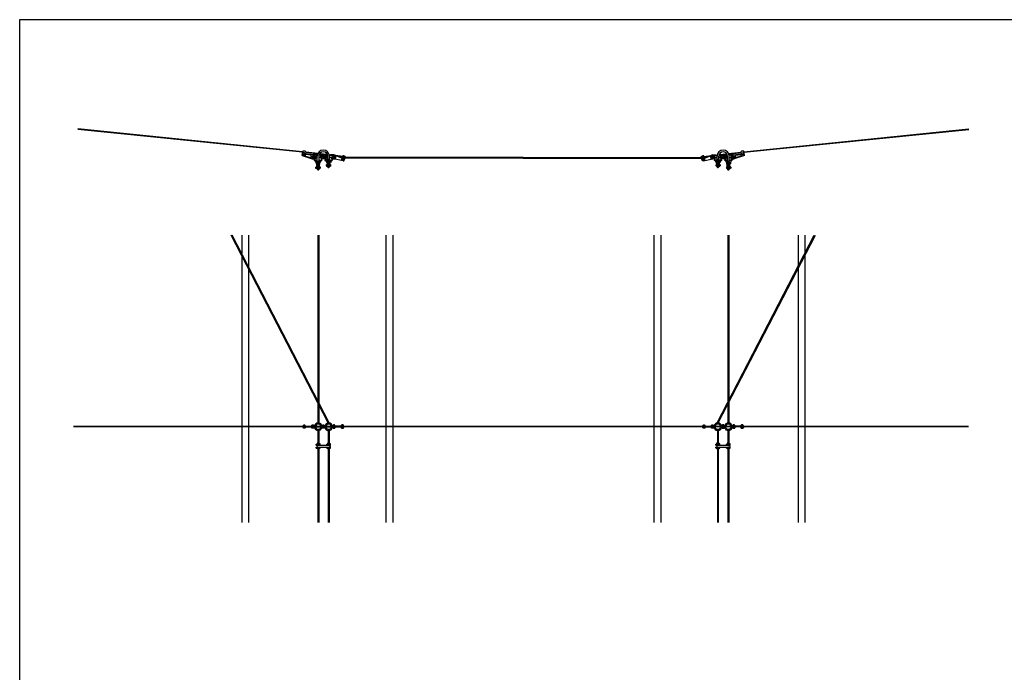
# Model space of a CAD drawing. Units: metres. Extents: x -6696 to 14304, y -926 to 12924.
# Drawn here: x -6696 to 3594, y 6098 to 12924 of the extents above; entities that cross this region are included whole.
import ezdxf

# ---------------------------------------------------------------- set-up
doc = ezdxf.new("R2010")
doc.units = ezdxf.units.M
doc.layers.add('Konturer', color=3, linetype='Continuous')

# ---------------------------------------------------------------- blocks, each defined once
blk = doc.blocks.new('Anslutningsklamma ktl (sida)')
at = {"layer": 'Konturer'}
for p, q in [((-21, 27), (-20, 28)), ((-21, 27), (-21, 19)), ((-21, 27), (-13, 27)), ((-21, 19), (-20, 18)), ((-21, 19), (-13, 19)), ((-20, 28), (-13, 28)), ((-20, 28), (-20, 18)), ((-20, 18), (-13, 18)), ((-16, 80), (-10, 80)), ((-16, 60), (-16, 80)), ((-16, 60), (-10, 60)), ((-10, 85), (-14, 80)), ((-11, 79), (-14, 76)), ((-14, 76), (-14, 64)), ((-11, 61), (-14, 64)), ((-14, 40), (-14, 60)), ((-12, 35), (-14, 40)), ((-13, 32), (-13, 13)), ((-11, 79), (-11, 61)), ((-1, 85), (-10, 85)), ((-10, 80), (-10, 85)), ((-10, 80), (-1, 80)), ((-10, 60), (-1, 60)), ((-8, 8), (-8, 8)), ((-6, 39), (-5, 60)), ((-6, 39), (-1, 39)), ((-6, 14), (-3, 16)), ((-3, 12), (-6, 14)), ((-3, 34), (-3, 16)), ((-3, 27), (2, 27)), ((-3, 26), (2, 26)), ((-3, 18), (2, 18)), ((-3, 17), (2, 17)), ((-1, 39), (-1, 85)), ((-1, 75), (5, 75)), ((-1, 74), (7, 74)), ((-1, 66), (7, 66)), ((-1, 65), (5, 65)), ((0, 38), (0, 38)), ((3, 80), (1, 85)), ((1, 75), (1, 85)), ((10, 85), (1, 85)), ((1, 55), (1, 65)), ((3, 60), (1, 55)), ((10, 55), (1, 55)), ((1, 39), (5, 39)), ((2, 34), (2, 16)), ((5, 14), (2, 16)), ((3, 80), (16, 80)), ((3, 60), (16, 60)), ((3, 12), (5, 14)), ((7, 8), (8, 8)), ((10, 85), (14, 80)), ((10, 55), (14, 60)), ((13, 32), (13, 13)), ((13, 31), (19, 31)), ((13, 26), (19, 26)), ((13, 19), (19, 19)), ((13, 13), (19, 13)), ((14, 80), (14, 60)), ((16, 80), (16, 60)), ((16, 79), (22, 79)), ((16, 73), (22, 73)), ((16, 66), (22, 66)), ((16, 61), (22, 61)), ((19, 31), (19, 13)), ((22, 79), (22, 61))]:
    blk.add_line(p, q, dxfattribs=at)
for centre, radius, start, end in [((-6, 32), 7.5, 90, 180), ((-8, 13), 5, 180, 270.0007), ((-10, 79), 1, 90, 180), ((-10, 61), 1, 180, 270), ((-8, 13), 5, 270.0007, 348.4623), ((0, 8), 8.38, 179.4049, 0.6206), ((0, 34), 2.5, 109.4808, 180), ((-1, 38), 1.25, 0, 90), ((-1, 38), 1.25, 289.4808, 360), ((1, 38), 1.25, 90, 180), ((1, 38), 1.25, 180, 250.5192), ((3, 74), 2.15, 91.8509, 147.6389), ((3, 66), 2.15, 212.3611, 268.1491), ((0, 34), 2.5, 0, 70.5192), ((-1, 70), 10.6, 292.2361, 67.7639), ((2, 70), 6.09, 279.9032, 80.0968), ((7, 13), 5, 191.5362, 270.0007), ((5, 32), 7.5, 0, 90), ((8, 13), 5, 270.0007, 0)]:
    blk.add_arc(centre, radius, start, end, dxfattribs=at)

msp = doc.modelspace()

# ---------------------------------------------------------------- linework, layer by layer
msp.add_lwpolyline([(-6696, 12924), (14304, 12924), (14304, -926), (-6696, -926)], close=True)
at = {"layer": 'Konturer', "color": 4}
for p, q in [((-3739, 11543), (-6090, 11781)), ((-3739, 11537), (-6090, 11775)), ((871, 11543), (3222, 11781)), ((872, 11537), (3223, 11775)), ((-3745, 11504), (-3738, 11548)), ((-3732, 11530), (-3737, 11520)), ((-3721, 11530), (-3732, 11530)), ((-3715, 11520), (-3721, 11530)), ((-3706, 11542), (-3712, 11507)), ((-3580, 11524), (-3707, 11539)), ((-3582, 11518), (-3707, 11533)), ((713, 11524), (839, 11539)), ((715, 11518), (840, 11533)), ((839, 11542), (845, 11507)), ((848, 11520), (853, 11530)), ((853, 11530), (864, 11530)), ((864, 11530), (870, 11520)), ((878, 11504), (870, 11548)), ((-3745, 11504), (-3639, 11468)), ((-3737, 11520), (-3732, 11511)), ((-3732, 11511), (-3721, 11511)), ((-3721, 11511), (-3715, 11520)), ((-3713, 11503), (-3711, 11512)), ((-3632, 11509), (-3710, 11522)), ((-3710, 11498), (-3658, 11481)), ((-3652, 11506), (-3707, 11515)), ((-3638, 11497), (-3643, 11488)), ((-3643, 11488), (-3638, 11478)), ((-3627, 11497), (-3638, 11497)), ((-3638, 11478), (-3627, 11478)), ((-3598, 11509), (-3632, 11509)), ((-3621, 11488), (-3627, 11497)), ((-3627, 11478), (-3621, 11488)), ((-3600, 11484), (-3617, 11455)), ((-3617, 11456), (-3586, 11456)), ((-3616, 11452), (-3586, 11452)), ((-3609, 11488), (-3602, 11491)), ((-3586, 11484), (-3609, 11484)), ((-3608, 11452), (-3600, 11431)), ((-3602, 11505), (-3602, 11491)), ((-3592, 11509), (-3598, 11509)), ((-3585, 11509), (-3592, 11509)), ((-3546, 11484), (-3568, 11484)), ((-3568, 11456), (-3539, 11456)), ((-3568, 11452), (-3540, 11452)), ((-3562, 11509), (-3567, 11509)), ((-3478, 11506), (-3564, 11516)), ((-3562, 11509), (-3556, 11509)), ((-3480, 11512), (-3561, 11522)), ((-3561, 11427), (-3558, 11427)), ((-3548, 11452), (-3558, 11427)), ((-3556, 11509), (-3522, 11509)), ((-3554, 11484), (-3538, 11455)), ((-3552, 11505), (-3552, 11491)), ((-3546, 11488), (-3552, 11491)), ((-3528, 11497), (-3533, 11488)), ((-3533, 11488), (-3528, 11478)), ((-3517, 11497), (-3528, 11497)), ((-3528, 11478), (-3517, 11478)), ((-3500, 11509), (-3522, 11509)), ((-3511, 11488), (-3517, 11497)), ((-3517, 11478), (-3511, 11488)), ((-3490, 11484), (-3507, 11455)), ((-3507, 11456), (-3490, 11456)), ((-3506, 11452), (-3490, 11452)), ((-3499, 11488), (-3492, 11491)), ((-3477, 11484), (-3499, 11484)), ((-3498, 11452), (-3488, 11427)), ((-3492, 11505), (-3492, 11491)), ((-3488, 11427), (-3467, 11427)), ((-3479, 11423), (-3467, 11423)), ((-3477, 11427), (-3477, 11423)), ((-3477, 11423), (-3467, 11423)), ((-3476, 11423), (-3467, 11423)), ((-3473, 11427), (-3473, 11423)), ((-3460, 11504), (-3461, 11504)), ((-3317, 11493), (-3460, 11510)), ((-3317, 11487), (-3459, 11504)), ((-3436, 11484), (-3459, 11484)), ((-3454, 11427), (-3448, 11427)), ((-3452, 11456), (-3429, 11456)), ((-3452, 11452), (-3430, 11452)), ((-3412, 11509), (-3448, 11509)), ((-3438, 11452), (-3448, 11427)), ((-3444, 11484), (-3428, 11455)), ((-3412, 11507), (-3431, 11507)), ((-3418, 11497), (-3423, 11488)), ((-3423, 11488), (-3418, 11478)), ((-3407, 11497), (-3418, 11497)), ((-3418, 11478), (-3407, 11478)), ((-3314, 11447), (-3416, 11467)), ((-3401, 11488), (-3407, 11497)), ((-3407, 11478), (-3401, 11488)), ((-3393, 11502), (-3404, 11507)), ((-3330, 11475), (-3373, 11494)), ((-3333, 11461), (-3330, 11470)), ((-3330, 11475), (-3324, 11488)), ((-3313, 11449), (-3330, 11456)), ((-3328, 11474), (-3315, 11491)), ((-3320, 11480), (-3325, 11470)), ((-3325, 11470), (-3320, 11461)), ((-3322, 11494), (-3320, 11498)), ((-3309, 11480), (-3320, 11480)), ((-3320, 11461), (-3309, 11461)), ((-3314, 11447), (-3307, 11447)), ((-3303, 11470), (-3309, 11480)), ((-3309, 11461), (-3303, 11470)), ((-3308, 11451), (-3303, 11459)), ((-3307, 11447), (-3294, 11477)), ((-3302, 11463), (-3299, 11485)), ((-3300, 11480), (-3294, 11477)), ((-1434, 11477), (-3294, 11477)), ((-3291, 11483), (-3290, 11486)), ((-1434, 11483), (-3291, 11483)), ((-1434, 11483), (424, 11483)), ((-1434, 11477), (426, 11477)), ((424, 11483), (423, 11486)), ((439, 11447), (426, 11477)), ((432, 11480), (427, 11477)), ((434, 11463), (432, 11485)), ((436, 11470), (441, 11480)), ((441, 11461), (436, 11470)), ((440, 11451), (436, 11459)), ((447, 11447), (439, 11447)), ((441, 11480), (452, 11480)), ((452, 11461), (441, 11461)), ((445, 11449), (463, 11456)), ((461, 11474), (447, 11491)), ((447, 11447), (549, 11467)), ((449, 11493), (593, 11510)), ((450, 11487), (592, 11504)), ((454, 11494), (452, 11498)), ((452, 11480), (458, 11470)), ((458, 11470), (452, 11461)), ((462, 11475), (457, 11488)), ((462, 11475), (506, 11494)), ((465, 11461), (463, 11470)), ((525, 11502), (537, 11507)), ((534, 11488), (539, 11497)), ((539, 11478), (534, 11488)), ((539, 11497), (550, 11497)), ((550, 11478), (539, 11478)), ((545, 11509), (581, 11509)), ((545, 11507), (564, 11507)), ((550, 11497), (556, 11488)), ((556, 11488), (550, 11478)), ((577, 11484), (560, 11455)), ((585, 11456), (561, 11456)), ((585, 11452), (563, 11452)), ((569, 11484), (592, 11484)), ((571, 11452), (581, 11427)), ((587, 11427), (581, 11427)), ((593, 11504), (594, 11504)), ((621, 11427), (599, 11427)), ((610, 11423), (599, 11423)), ((612, 11423), (599, 11423)), ((609, 11423), (599, 11423)), ((605, 11427), (605, 11423)), ((610, 11484), (631, 11484)), ((610, 11427), (610, 11423)), ((611, 11506), (696, 11516)), ((612, 11512), (693, 11522)), ((631, 11452), (621, 11427)), ((623, 11484), (640, 11455)), ((640, 11456), (623, 11456)), ((639, 11452), (623, 11452)), ((625, 11505), (625, 11491)), ((631, 11488), (625, 11491)), ((632, 11509), (655, 11509)), ((644, 11488), (649, 11497)), ((649, 11478), (644, 11488)), ((649, 11497), (660, 11497)), ((660, 11478), (649, 11478)), ((689, 11509), (655, 11509)), ((660, 11497), (666, 11488)), ((666, 11488), (660, 11478)), ((687, 11484), (670, 11455)), ((701, 11456), (671, 11456)), ((701, 11452), (673, 11452)), ((679, 11488), (685, 11491)), ((679, 11484), (701, 11484)), ((681, 11452), (691, 11427)), ((685, 11505), (685, 11491)), ((695, 11509), (689, 11509)), ((694, 11427), (691, 11427)), ((694, 11509), (699, 11509)), ((718, 11509), (725, 11509)), ((719, 11484), (741, 11484)), ((750, 11456), (719, 11456)), ((749, 11452), (719, 11452)), ((725, 11509), (731, 11509)), ((731, 11509), (765, 11509)), ((741, 11452), (732, 11431)), ((733, 11484), (750, 11455)), ((735, 11505), (735, 11491)), ((741, 11488), (735, 11491)), ((754, 11488), (759, 11497)), ((759, 11478), (754, 11488)), ((759, 11497), (770, 11497)), ((770, 11478), (759, 11478)), ((765, 11509), (842, 11522)), ((770, 11497), (776, 11488)), ((776, 11488), (770, 11478)), ((878, 11504), (772, 11468)), ((785, 11506), (839, 11515)), ((843, 11498), (791, 11481)), ((846, 11503), (844, 11512)), ((853, 11511), (848, 11520)), ((864, 11511), (853, 11511)), ((870, 11520), (864, 11511)), ((-3603, 11382), (-3603, 11372)), ((-3603, 11382), (-3598, 11382)), ((-3603, 11372), (-3598, 11372)), ((-3598, 11386), (-3598, 11368)), ((-3598, 11386), (-3597, 11386)), ((-3598, 11380), (-3597, 11380)), ((-3597, 11373), (-3598, 11373)), ((-3598, 11368), (-3597, 11368)), ((-3591, 11400), (-3591, 11414)), ((-3586, 11399), (-3590, 11399)), ((-3590, 11397), (-3590, 11386)), ((-3588, 11399), (-3576, 11399)), ((-3587, 11399), (-3576, 11399)), ((-3576, 11399), (-3586, 11399)), ((-3585, 11399), (-3576, 11399)), ((-3584, 11400), (-3584, 11409)), ((-3580, 11382), (-3575, 11382)), ((-3564, 11391), (-3564, 11386)), ((-3564, 11386), (-3558, 11386)), ((-3564, 11368), (-3558, 11368)), ((-3558, 11386), (-3558, 11382)), ((-3558, 11372), (-3558, 11368)), ((-3493, 11406), (-3489, 11406)), ((-3493, 11406), (-3493, 11396)), ((-3493, 11396), (-3489, 11396)), ((-3489, 11410), (-3489, 11392)), ((-3489, 11410), (-3487, 11410)), ((-3489, 11404), (-3487, 11404)), ((-3487, 11397), (-3489, 11397)), ((-3489, 11392), (-3487, 11392)), ((-3481, 11421), (-3481, 11410)), ((-3471, 11391), (-3473, 11393)), ((-3455, 11410), (-3449, 11410)), ((-3455, 11392), (-3449, 11392)), ((-3449, 11410), (-3449, 11406)), ((-3449, 11396), (-3449, 11392)), ((581, 11410), (581, 11406)), ((588, 11410), (581, 11410)), ((581, 11396), (581, 11392)), ((588, 11392), (581, 11392)), ((603, 11391), (606, 11393)), ((614, 11421), (614, 11410)), ((621, 11410), (620, 11410)), ((621, 11404), (620, 11404)), ((620, 11397), (621, 11397)), ((621, 11392), (620, 11392)), ((621, 11410), (621, 11392)), ((626, 11406), (621, 11406)), ((626, 11396), (621, 11396)), ((626, 11406), (626, 11396)), ((697, 11386), (691, 11386)), ((691, 11386), (691, 11382)), ((691, 11372), (691, 11368)), ((697, 11368), (691, 11368)), ((697, 11391), (697, 11386)), ((712, 11382), (707, 11382)), ((709, 11399), (718, 11399)), ((718, 11399), (709, 11399)), ((721, 11399), (709, 11399)), ((719, 11399), (709, 11399)), ((717, 11400), (717, 11409)), ((718, 11399), (722, 11399)), ((723, 11397), (723, 11386)), ((724, 11400), (724, 11414)), ((731, 11386), (729, 11386)), ((731, 11380), (729, 11380)), ((729, 11373), (731, 11373)), ((731, 11368), (729, 11368)), ((731, 11386), (731, 11368)), ((735, 11382), (731, 11382)), ((735, 11372), (731, 11372)), ((735, 11382), (735, 11372)), ((-3472, 8707), (-4486, 10671)), ((-3461, 8707), (-4475, 10671)), ((-4376, 10671), (-4376, 10479)), ((-4304, 10671), (-4304, 10340)), ((-3581, 10671), (-3581, 8941)), ((-3571, 10671), (-3571, 8921)), ((-2869, 10671), (-2869, 8670)), ((-2797, 10671), (-2797, 8670)), ((-69, 10671), (-69, 8670)), ((3, 10671), (3, 8670)), ((594, 8707), (1608, 10671)), ((605, 8707), (1620, 10671)), ((705, 10671), (705, 8921)), ((715, 10671), (715, 8941)), ((1438, 10671), (1438, 10340)), ((1510, 10671), (1510, 10479)), ((-4376, 10457), (-4376, 8670)), ((1510, 10457), (1510, 8670)), ((-4304, 10318), (-4304, 8670)), ((1438, 10318), (1438, 8670)), ((-3581, 8919), (-3581, 8707)), ((-3571, 8899), (-3571, 8707)), ((705, 8899), (705, 8707)), ((715, 8919), (715, 8707)), ((-3737, 8670), (-6135, 8670)), ((-3737, 8664), (-6135, 8664)), ((-4376, 8664), (-4376, 7664)), ((-4304, 8664), (-4304, 7664)), ((-3737, 8674), (-3616, 8674)), ((-3737, 8674), (-3737, 8669)), ((-3737, 8669), (-3705, 8669)), ((-3737, 8666), (-3705, 8666)), ((-3737, 8666), (-3737, 8660)), ((-3705, 8660), (-3737, 8660)), ((-3731, 8682), (-3711, 8682)), ((-3731, 8674), (-3731, 8682)), ((-3731, 8652), (-3731, 8660)), ((-3711, 8652), (-3731, 8652)), ((-3727, 8682), (-3727, 8686)), ((-3727, 8686), (-3715, 8686)), ((-3726, 8674), (-3726, 8682)), ((-3726, 8652), (-3726, 8660)), ((-3716, 8674), (-3716, 8682)), ((-3716, 8652), (-3716, 8660)), ((-3715, 8682), (-3715, 8686)), ((-3711, 8674), (-3711, 8682)), ((-3711, 8652), (-3711, 8660)), ((-3648, 8670), (-3705, 8670)), ((-3705, 8670), (-3705, 8669)), ((-3705, 8670), (-3648, 8670)), ((-3705, 8666), (-3705, 8660)), ((-3648, 8664), (-3705, 8664)), ((-3705, 8664), (-3648, 8664)), ((-3705, 8660), (-3705, 8660)), ((-3648, 8674), (-3648, 8669)), ((-3648, 8669), (-3616, 8669)), ((-3648, 8666), (-3616, 8666)), ((-3648, 8666), (-3648, 8660)), ((-3616, 8660), (-3648, 8660)), ((-3642, 8682), (-3622, 8682)), ((-3642, 8674), (-3642, 8682)), ((-3642, 8652), (-3642, 8660)), ((-3622, 8652), (-3642, 8652)), ((-3638, 8686), (-3626, 8686)), ((-3638, 8682), (-3638, 8686)), ((-3637, 8674), (-3637, 8682)), ((-3637, 8652), (-3637, 8660)), ((-3627, 8674), (-3627, 8682)), ((-3627, 8652), (-3627, 8660)), ((-3626, 8682), (-3626, 8686)), ((-3622, 8674), (-3622, 8682)), ((-3622, 8652), (-3622, 8660)), ((-3616, 8674), (-3603, 8674)), ((-3427, 8670), (-3616, 8670)), ((-3616, 8670), (-3616, 8669)), ((-3616, 8670), (-3507, 8670)), ((-3616, 8666), (-3616, 8660)), ((-3427, 8664), (-3616, 8664)), ((-3616, 8664), (-3507, 8664)), ((-3616, 8660), (-3616, 8660)), ((-3616, 8660), (-3603, 8660)), ((-3550, 8674), (-3537, 8674)), ((-3550, 8660), (-3537, 8660)), ((-3537, 8674), (-3506, 8674)), ((-3506, 8660), (-3537, 8660)), ((-3532, 8674), (-3532, 8682)), ((-3532, 8682), (-3512, 8682)), ((-3532, 8652), (-3532, 8660)), ((-3512, 8652), (-3532, 8652)), ((-3528, 8686), (-3516, 8686)), ((-3528, 8682), (-3528, 8686)), ((-3527, 8674), (-3527, 8682)), ((-3527, 8652), (-3527, 8660)), ((-3517, 8674), (-3517, 8682)), ((-3517, 8652), (-3517, 8660)), ((-3516, 8682), (-3516, 8686)), ((-3512, 8674), (-3512, 8682)), ((-3512, 8652), (-3512, 8660)), ((-3507, 8670), (-3427, 8670)), ((-3507, 8664), (-3427, 8664)), ((-3506, 8674), (-3494, 8674)), ((-3506, 8660), (-3494, 8660)), ((-3440, 8674), (-3428, 8674)), ((-3440, 8660), (-3428, 8660)), ((-3307, 8674), (-3428, 8674)), ((-3428, 8660), (-3395, 8660)), ((-3395, 8669), (-3427, 8669)), ((-3395, 8666), (-3427, 8666)), ((-3427, 8660), (-3427, 8660)), ((-3421, 8674), (-3421, 8682)), ((-3401, 8682), (-3421, 8682)), ((-3421, 8652), (-3421, 8660)), ((-3421, 8652), (-3401, 8652)), ((-3405, 8686), (-3417, 8686)), ((-3417, 8682), (-3417, 8686)), ((-3416, 8674), (-3416, 8682)), ((-3416, 8652), (-3416, 8660)), ((-3406, 8674), (-3406, 8682)), ((-3406, 8652), (-3406, 8660)), ((-3405, 8682), (-3405, 8686)), ((-3401, 8674), (-3401, 8682)), ((-3401, 8652), (-3401, 8660)), ((-3395, 8674), (-3395, 8669)), ((-3339, 8670), (-3395, 8670)), ((-3339, 8670), (-3395, 8670)), ((-3395, 8670), (-3339, 8670)), ((-3395, 8666), (-3395, 8660)), ((-3339, 8664), (-3395, 8664)), ((-3339, 8664), (-3395, 8664)), ((-3395, 8664), (-3339, 8664)), ((-3339, 8670), (-3339, 8669)), ((-3307, 8669), (-3339, 8669)), ((-3307, 8666), (-3339, 8666)), ((-3339, 8666), (-3339, 8660)), ((-3339, 8660), (-3307, 8660)), ((-3339, 8660), (-3339, 8660)), ((-3313, 8682), (-3333, 8682)), ((-3333, 8674), (-3333, 8682)), ((-3333, 8652), (-3333, 8660)), ((-3333, 8652), (-3313, 8652)), ((-3317, 8686), (-3329, 8686)), ((-3329, 8682), (-3329, 8686)), ((-3328, 8674), (-3328, 8682)), ((-3328, 8652), (-3328, 8660)), ((-3318, 8674), (-3318, 8682)), ((-3318, 8652), (-3318, 8660)), ((-3317, 8682), (-3317, 8686)), ((-3313, 8674), (-3313, 8682)), ((-3313, 8652), (-3313, 8660)), ((-3307, 8674), (-3307, 8669)), ((440, 8670), (-3307, 8670)), ((-3307, 8666), (-3307, 8660)), ((440, 8664), (-3307, 8664)), ((-2869, 8664), (-2869, 7664)), ((-2797, 8664), (-2797, 7664)), ((-69, 8664), (-69, 7664)), ((3, 8664), (3, 7664)), ((440, 8674), (561, 8674)), ((440, 8674), (440, 8669)), ((440, 8669), (472, 8669)), ((440, 8666), (472, 8666)), ((440, 8666), (440, 8660)), ((472, 8660), (440, 8660)), ((446, 8674), (446, 8682)), ((446, 8682), (466, 8682)), ((446, 8652), (446, 8660)), ((466, 8652), (446, 8652)), ((450, 8686), (462, 8686)), ((450, 8682), (450, 8686)), ((451, 8674), (451, 8682)), ((451, 8652), (451, 8660)), ((461, 8674), (461, 8682)), ((461, 8652), (461, 8660)), ((462, 8682), (462, 8686)), ((466, 8674), (466, 8682)), ((466, 8652), (466, 8660)), ((529, 8670), (472, 8670)), ((472, 8670), (529, 8670)), ((472, 8670), (472, 8669)), ((472, 8666), (472, 8660)), ((529, 8664), (472, 8664)), ((472, 8664), (529, 8664)), ((472, 8660), (472, 8660)), ((529, 8674), (529, 8669)), ((529, 8669), (561, 8669)), ((529, 8666), (529, 8660)), ((529, 8666), (561, 8666)), ((561, 8660), (529, 8660)), ((535, 8682), (555, 8682)), ((535, 8674), (535, 8682)), ((535, 8652), (535, 8660)), ((555, 8652), (535, 8652)), ((539, 8682), (539, 8686)), ((539, 8686), (551, 8686)), ((540, 8674), (540, 8682)), ((540, 8652), (540, 8660)), ((550, 8674), (550, 8682)), ((550, 8652), (550, 8660)), ((551, 8682), (551, 8686)), ((555, 8674), (555, 8682)), ((555, 8652), (555, 8660)), ((574, 8674), (561, 8674)), ((640, 8670), (561, 8670)), ((640, 8664), (561, 8664)), ((574, 8660), (561, 8660)), ((561, 8660), (561, 8660)), ((640, 8674), (627, 8674)), ((640, 8660), (627, 8660)), ((670, 8674), (640, 8674)), ((750, 8670), (640, 8670)), ((750, 8664), (640, 8664)), ((640, 8660), (670, 8660)), ((665, 8682), (645, 8682)), ((645, 8674), (645, 8682)), ((645, 8652), (645, 8660)), ((645, 8652), (665, 8652)), ((649, 8682), (649, 8686)), ((661, 8686), (649, 8686)), ((650, 8674), (650, 8682)), ((650, 8652), (650, 8660)), ((660, 8674), (660, 8682)), ((660, 8652), (660, 8660)), ((661, 8682), (661, 8686)), ((665, 8674), (665, 8682)), ((665, 8652), (665, 8660)), ((683, 8674), (670, 8674)), ((683, 8660), (670, 8660)), ((750, 8674), (736, 8674)), ((750, 8660), (736, 8660)), ((870, 8674), (749, 8674)), ((750, 8670), (750, 8669)), ((782, 8669), (750, 8669)), ((782, 8666), (750, 8666)), ((750, 8666), (750, 8660)), ((750, 8660), (750, 8660)), ((750, 8660), (782, 8660)), ((756, 8674), (756, 8682)), ((776, 8682), (756, 8682)), ((756, 8652), (756, 8660)), ((756, 8652), (776, 8652)), ((772, 8686), (760, 8686)), ((760, 8682), (760, 8686)), ((761, 8674), (761, 8682)), ((761, 8652), (761, 8660)), ((771, 8674), (771, 8682)), ((771, 8652), (771, 8660)), ((772, 8682), (772, 8686)), ((776, 8674), (776, 8682)), ((776, 8652), (776, 8660)), ((782, 8674), (782, 8669)), ((838, 8670), (782, 8670)), ((782, 8666), (782, 8660)), ((838, 8664), (782, 8664)), ((838, 8670), (838, 8669)), ((870, 8669), (838, 8669)), ((838, 8666), (838, 8660)), ((870, 8666), (838, 8666)), ((838, 8660), (870, 8660)), ((838, 8660), (838, 8660)), ((844, 8674), (844, 8682)), ((864, 8682), (844, 8682)), ((844, 8652), (844, 8660)), ((844, 8652), (864, 8652)), ((860, 8686), (848, 8686)), ((848, 8682), (848, 8686)), ((849, 8674), (849, 8682)), ((849, 8652), (849, 8660)), ((859, 8674), (859, 8682)), ((859, 8652), (859, 8660)), ((860, 8682), (860, 8686)), ((864, 8674), (864, 8682)), ((864, 8652), (864, 8660)), ((870, 8674), (870, 8669)), ((3219, 8670), (870, 8670)), ((870, 8666), (870, 8660)), ((3219, 8664), (870, 8664)), ((1438, 8664), (1438, 7664)), ((1510, 8664), (1510, 7664)), ((-3581, 8628), (-3581, 8493)), ((-3571, 8628), (-3571, 8493)), ((-3472, 8628), (-3472, 8493)), ((-3462, 8628), (-3462, 8493)), ((595, 8628), (595, 8493)), ((605, 8628), (605, 8493)), ((705, 8628), (705, 8493)), ((715, 8628), (715, 8493)), ((-3581, 8435), (-3581, 7664)), ((-3571, 8435), (-3571, 7664)), ((-3472, 8435), (-3472, 7664)), ((-3462, 8435), (-3462, 7664)), ((595, 8435), (595, 7664)), ((605, 8435), (605, 7664)), ((705, 8435), (705, 7664)), ((715, 8435), (715, 7664))]:
    msp.add_line(p, q, dxfattribs=at)
at = {"layer": 'Konturer'}
for p, q in [((-3586, 11439), (-3586, 11496)), ((-3576, 11439), (-3579, 11439)), ((-3568, 11439), (-3568, 11496)), ((-3477, 11463), (-3477, 11496)), ((-3467, 11463), (-3469, 11463)), ((-3459, 11463), (-3459, 11496)), ((592, 11463), (592, 11496)), ((599, 11463), (602, 11463)), ((610, 11463), (610, 11496)), ((701, 11439), (701, 11496)), ((709, 11439), (711, 11439)), ((719, 11439), (719, 11496)), ((-3597, 8483), (-3596, 8484)), ((-3597, 8483), (-3589, 8483)), ((-3597, 8475), (-3597, 8483)), ((-3597, 8475), (-3589, 8475)), ((-3597, 8475), (-3596, 8474)), ((-3597, 8453), (-3596, 8454)), ((-3597, 8445), (-3597, 8453)), ((-3597, 8453), (-3589, 8453)), ((-3597, 8445), (-3596, 8444)), ((-3597, 8445), (-3589, 8445)), ((-3596, 8474), (-3596, 8484)), ((-3596, 8484), (-3589, 8484)), ((-3596, 8474), (-3589, 8474)), ((-3596, 8454), (-3589, 8454)), ((-3596, 8444), (-3596, 8454)), ((-3596, 8444), (-3589, 8444)), ((-3589, 8493), (-3589, 8474)), ((-3579, 8493), (-3589, 8493)), ((-3589, 8489), (-3589, 8475)), ((-3579, 8489), (-3589, 8489)), ((-3589, 8455), (-3589, 8435)), ((-3589, 8454), (-3589, 8439)), ((-3579, 8439), (-3589, 8439)), ((-3579, 8493), (-3579, 8474)), ((-3579, 8454), (-3579, 8435)), ((-3576, 8475), (-3467, 8475)), ((-3576, 8454), (-3467, 8454)), ((-3574, 8493), (-3574, 8475)), ((-3563, 8493), (-3574, 8493)), ((-3564, 8489), (-3574, 8489)), ((-3574, 8454), (-3574, 8435)), ((-3564, 8439), (-3574, 8439)), ((-3564, 8489), (-3564, 8475)), ((-3564, 8454), (-3564, 8439)), ((-3563, 8493), (-3563, 8475)), ((-3563, 8475), (-3563, 8489)), ((-3563, 8489), (-3557, 8489)), ((-3563, 8483), (-3557, 8483)), ((-3563, 8476), (-3557, 8476)), ((-3563, 8440), (-3563, 8454)), ((-3563, 8454), (-3563, 8435)), ((-3563, 8453), (-3557, 8453)), ((-3563, 8446), (-3557, 8446)), ((-3563, 8441), (-3557, 8441)), ((-3557, 8475), (-3557, 8489)), ((-3557, 8441), (-3557, 8454)), ((-3488, 8483), (-3487, 8484)), ((-3488, 8483), (-3480, 8483)), ((-3488, 8475), (-3488, 8483)), ((-3488, 8475), (-3487, 8475)), ((-3488, 8475), (-3480, 8475)), ((-3488, 8453), (-3487, 8454)), ((-3488, 8445), (-3488, 8453)), ((-3488, 8453), (-3480, 8453)), ((-3488, 8445), (-3487, 8444)), ((-3488, 8445), (-3480, 8445)), ((-3487, 8475), (-3487, 8484)), ((-3487, 8484), (-3480, 8484)), ((-3487, 8444), (-3487, 8454)), ((-3487, 8444), (-3480, 8444)), ((-3480, 8493), (-3480, 8475)), ((-3470, 8493), (-3480, 8493)), ((-3480, 8454), (-3480, 8435)), ((-3479, 8489), (-3479, 8475)), ((-3470, 8489), (-3479, 8489)), ((-3479, 8454), (-3479, 8439)), ((-3470, 8439), (-3479, 8439)), ((-3470, 8493), (-3470, 8475)), ((-3470, 8454), (-3470, 8435)), ((-3454, 8493), (-3465, 8493)), ((-3465, 8493), (-3465, 8474)), ((-3455, 8489), (-3465, 8489)), ((-3465, 8454), (-3465, 8435)), ((-3455, 8439), (-3465, 8439)), ((-3455, 8489), (-3455, 8475)), ((-3455, 8454), (-3455, 8439)), ((-3454, 8493), (-3454, 8474)), ((-3454, 8489), (-3448, 8489)), ((-3454, 8474), (-3454, 8489)), ((-3454, 8483), (-3448, 8483)), ((-3454, 8476), (-3448, 8476)), ((-3454, 8455), (-3454, 8435)), ((-3454, 8440), (-3454, 8455)), ((-3454, 8453), (-3448, 8453)), ((-3454, 8446), (-3448, 8446)), ((-3454, 8441), (-3448, 8441)), ((-3452, 8471), (-3448, 8471)), ((-3452, 8459), (-3448, 8459)), ((-3448, 8471), (-3448, 8489)), ((-3448, 8441), (-3448, 8459)), ((580, 8483), (581, 8484)), ((580, 8475), (580, 8483)), ((580, 8483), (587, 8483)), ((580, 8475), (581, 8474)), ((580, 8475), (587, 8475)), ((580, 8453), (581, 8454)), ((580, 8453), (587, 8453)), ((580, 8445), (580, 8453)), ((580, 8445), (587, 8445)), ((580, 8445), (581, 8444)), ((581, 8484), (587, 8484)), ((581, 8474), (581, 8484)), ((581, 8474), (587, 8474)), ((581, 8444), (581, 8454)), ((581, 8454), (587, 8454)), ((581, 8444), (587, 8444)), ((598, 8493), (587, 8493)), ((587, 8493), (587, 8474)), ((587, 8455), (587, 8435)), ((598, 8489), (588, 8489)), ((588, 8489), (588, 8475)), ((588, 8454), (588, 8439)), ((598, 8439), (588, 8439)), ((598, 8493), (598, 8474)), ((598, 8454), (598, 8435)), ((600, 8475), (710, 8475)), ((600, 8454), (710, 8454)), ((613, 8493), (603, 8493)), ((603, 8493), (603, 8475)), ((613, 8489), (603, 8489)), ((603, 8454), (603, 8435)), ((613, 8439), (603, 8439)), ((613, 8493), (613, 8475)), ((613, 8489), (620, 8489)), ((613, 8475), (613, 8489)), ((613, 8489), (613, 8475)), ((613, 8483), (620, 8483)), ((613, 8476), (620, 8476)), ((613, 8454), (613, 8439)), ((613, 8454), (613, 8435)), ((613, 8440), (613, 8454)), ((613, 8453), (620, 8453)), ((613, 8446), (620, 8446)), ((613, 8441), (620, 8441)), ((620, 8475), (620, 8489)), ((620, 8441), (620, 8454)), ((689, 8483), (690, 8484)), ((689, 8475), (689, 8483)), ((689, 8483), (697, 8483)), ((689, 8475), (697, 8475)), ((689, 8475), (690, 8475)), ((689, 8453), (690, 8454)), ((689, 8453), (697, 8453)), ((689, 8445), (689, 8453)), ((689, 8445), (697, 8445)), ((689, 8445), (690, 8444)), ((690, 8484), (697, 8484)), ((690, 8475), (690, 8484)), ((690, 8444), (690, 8454)), ((690, 8444), (697, 8444)), ((707, 8493), (697, 8493)), ((697, 8493), (697, 8475)), ((697, 8454), (697, 8435)), ((707, 8489), (698, 8489)), ((698, 8489), (698, 8475)), ((698, 8454), (698, 8439)), ((707, 8439), (698, 8439)), ((707, 8493), (707, 8475)), ((707, 8454), (707, 8435)), ((712, 8493), (712, 8474)), ((723, 8493), (712, 8493)), ((722, 8489), (712, 8489)), ((712, 8454), (712, 8435)), ((722, 8439), (712, 8439)), ((722, 8489), (722, 8475)), ((722, 8454), (722, 8439)), ((723, 8493), (723, 8474)), ((723, 8474), (723, 8489)), ((723, 8489), (729, 8489)), ((723, 8483), (729, 8483)), ((723, 8476), (729, 8476)), ((723, 8440), (723, 8455)), ((723, 8455), (723, 8435)), ((723, 8453), (729, 8453)), ((723, 8446), (729, 8446)), ((723, 8441), (729, 8441)), ((725, 8471), (729, 8471)), ((725, 8459), (729, 8459)), ((729, 8471), (729, 8489)), ((729, 8441), (729, 8459)), ((-3579, 8435), (-3589, 8435)), ((-3563, 8435), (-3574, 8435)), ((-3470, 8435), (-3480, 8435)), ((-3454, 8435), (-3465, 8435)), ((598, 8435), (587, 8435)), ((613, 8435), (603, 8435)), ((707, 8435), (697, 8435)), ((723, 8435), (712, 8435))]:
    msp.add_line(p, q, dxfattribs=at)
at = {"layer": 'Konturer', "color": 4}
for centre, radius in [((-3726, 11520), 9.5), ((859, 11520), 9.5), ((-3632, 11488), 9.5), ((-3522, 11488), 21), ((-3522, 11488), 9.5), ((-3412, 11488), 9.5), ((-3314, 11470), 12), ((-3314, 11470), 11), ((-3314, 11470), 9.5), ((-3314, 11470), 6), ((447, 11470), 12), ((447, 11470), 11), ((447, 11470), 9.5), ((447, 11470), 6), ((545, 11488), 9.5), ((655, 11488), 21), ((655, 11488), 9.5), ((765, 11488), 9.5)]:
    msp.add_circle(centre, radius, dxfattribs=at)
for centre, radius, start, end in [((-3726, 11520), 30, 47.9208, 112.3827), ((859, 11520), 30, 67.6173, 132.0792), ((-3709, 11502), 4, 170.1518, 251.1915), ((-3707, 11511), 4, 80.1518, 170.1518), ((-3657, 11484), 4, 251.1915, 7.2953), ((-3632, 11488), 21, 144.835, 187.2953), ((-3653, 11502), 4, 324.835, 80.1518), ((-3632, 11488), 21, 251.1915, 90), ((-3616, 11454), 2, 150.0165, 270), ((-3609, 11480), 4, 90, 161.3371), ((-3609, 11486), 2, 90, 270), ((-3598, 11505), 4, 90, 180), ((-3556, 11505), 4, 0, 90), ((-3546, 11486), 2, 270, 90), ((-3546, 11480), 4, 18.6629, 90), ((-3540, 11454), 2, 270, 29.9835), ((-3506, 11454), 2, 150.0165, 270), ((-3499, 11480), 4, 90, 161.3371), ((-3499, 11486), 2, 90, 270), ((-3488, 11505), 4, 131.7711, 180), ((-3479, 11421), 2, 90, 180), ((-3443, 11487), 7.37, 329.4155, 30.5845), ((-3436, 11480), 6, 18.6629, 90), ((-3436, 11480), 4, 18.6629, 90), ((-3412, 11488), 21, 198.6629, 23.9344), ((-3412, 11488), 19, 198.6629, 27.5743), ((-3430, 11454), 2, 270, 29.9835), ((-3412, 11488), 21, 45.9732, 90), ((-3412, 11488), 19, 54.8018, 90), ((-3329, 11460), 4, 165.0852, 247.1376), ((-3320, 11468), 10, 141.3847, 165.0852), ((-3317, 11497), 3.5, 93.5799, 280.0932), ((-3314, 11470), 30, 38.5136, 95.3242), ((-3314, 11470), 23, 39.2141, 95.7799), ((-3314, 11470), 21, 44.298, 90.7132), ((-3311, 11453), 4, 247.1376, 329.8962), ((-3312, 11464), 10, 329.8962, 353.4978), ((-3294, 11487), 3.5, 216.5551, 41.1244), ((447, 11470), 30, 84.6758, 141.4864), ((426, 11487), 3.5, 138.8756, 323.4449), ((447, 11470), 23, 84.2201, 140.7859), ((447, 11470), 21, 89.2868, 135.702), ((444, 11464), 10, 186.5022, 210.1038), ((444, 11453), 4, 210.1038, 292.8624), ((449, 11497), 3.5, 259.9068, 86.4201), ((453, 11468), 10, 14.9148, 38.6153), ((461, 11460), 4, 292.8624, 14.9148), ((545, 11488), 21, 156.0656, 341.3371), ((545, 11488), 19, 152.4257, 341.3371), ((545, 11488), 21, 90, 134.0268), ((545, 11488), 19, 90, 125.1982), ((563, 11454), 2, 150.0165, 270), ((569, 11480), 6, 90, 161.3371), ((569, 11480), 4, 90, 161.3371), ((576, 11487), 7.37, 149.4155, 210.5845), ((612, 11421), 2, 0, 90), ((621, 11505), 4, 0, 48.2289), ((631, 11486), 2, 270, 90), ((631, 11480), 4, 18.6629, 90), ((639, 11454), 2, 270, 29.9835), ((673, 11454), 2, 150.0165, 270), ((679, 11480), 4, 90, 161.3371), ((679, 11486), 2, 90, 270), ((689, 11505), 4, 90, 180), ((731, 11505), 4, 0, 90), ((741, 11486), 2, 270, 90), ((741, 11480), 4, 18.6629, 90), ((765, 11488), 21, 90, 288.8085), ((749, 11454), 2, 270, 29.9835), ((785, 11502), 4, 99.8482, 215.165), ((765, 11488), 21, 352.7047, 35.165), ((790, 11484), 4, 172.7047, 288.8085), ((840, 11511), 4, 9.8482, 99.8482), ((842, 11502), 4, 288.8085, 9.8482), ((-3590, 11400), 1.5, 180, 270), ((-3588, 11397), 2, 90, 180), ((-3586, 11400), 1.5, 270, 0), ((-3577, 11362), 8.38, 179.4049, 0.6206), ((-3583, 11400), 1.5, 180, 270), ((-3468, 11386), 8.38, 179.4049, 0.6206), ((-3475, 11392), 5, 270.0007, 348.4623), ((601, 11386), 8.38, 179.3794, 0.5951), ((608, 11392), 5, 191.5377, 269.9993), ((710, 11362), 8.38, 179.3794, 0.5951), ((715, 11400), 1.5, 270, 0), ((718, 11400), 1.5, 180, 270), ((721, 11397), 2, 0, 90), ((722, 11400), 1.5, 270, 0), ((-3576, 8667), 40, 10.0787, 169.9213), ((-3576, 8667), 40, 184.6102, 349.9213), ((-3576, 8667), 27.5, 14.7467, 165.2533), ((-3576, 8667), 27.5, 194.7467, 345.2533), ((-3467, 8667), 40, 10.0787, 169.9213), ((-3467, 8667), 40, 190.0787, 357.8509), ((-3467, 8667), 27.5, 14.7467, 165.2533), ((-3467, 8667), 27.5, 194.7467, 345.2533), ((-3467, 8667), 40, 2.1491, 4.3012), ((600, 8667), 40, 10.0787, 169.9213), ((600, 8667), 40, 175.6988, 177.8509), ((600, 8667), 40, 182.1491, 349.9213), ((600, 8667), 27.5, 14.7467, 165.2533), ((600, 8667), 27.5, 194.7467, 345.2533), ((710, 8667), 40, 10.0787, 169.9213), ((710, 8667), 40, 190.0787, 355.3898), ((710, 8667), 27.5, 14.7467, 165.2533), ((710, 8667), 27.5, 194.7467, 345.2533)]:
    msp.add_arc(centre, radius, start, end, dxfattribs=at)
at = {"layer": 'Konturer'}
for centre, radius, start, end in [((-3523, 11496), 63.7, 0, 180), ((-3523, 11496), 45.7, 0, 180), ((655, 11496), 63.7, 0, 180), ((655, 11496), 45.7, 0, 180), ((-3576, 8464), 16, 139.9626, 220.0374), ((-3576, 8464), 14, 100.2866, 259.7134), ((-3576, 8464), 10.5, 90, 270), ((-3576, 8464), 14, 48.5904, 79.7134), ((-3576, 8464), 14, 280.2866, 311.4096), ((-3467, 8464), 14, 100.2866, 131.4096), ((-3467, 8464), 14, 228.5904, 259.7134), ((-3467, 8464), 10.5, 270, 90), ((-3467, 8464), 14, 280.2866, 79.7134), ((-3467, 8464), 16, 319.9626, 40.0374), ((600, 8464), 16, 139.9626, 220.0374), ((600, 8464), 14, 100.2866, 259.7134), ((600, 8464), 10.5, 90, 270), ((600, 8464), 14, 48.5904, 79.7134), ((600, 8464), 14, 280.2866, 311.4096), ((710, 8464), 14, 100.2866, 131.4096), ((710, 8464), 14, 228.5904, 259.7134), ((710, 8464), 10.5, 270, 90), ((710, 8464), 14, 280.2866, 79.7134), ((710, 8464), 16, 319.9626, 40.0374)]:
    msp.add_arc(centre, radius, start, end, dxfattribs=at)

# ---------------------------------------------------------------- block references
at = {"layer": 'Konturer', "color": 4, "xscale": -1}
for p in [(-3577, 11354), (-3468, 11378)]:
    msp.add_blockref('Anslutningsklamma ktl (sida)', p, dxfattribs=at)
at = {"layer": 'Konturer', "color": 4}
for p in [(601, 11378), (710, 11354)]:
    msp.add_blockref('Anslutningsklamma ktl (sida)', p, dxfattribs=at)

doc.saveas('drawing.dxf')
